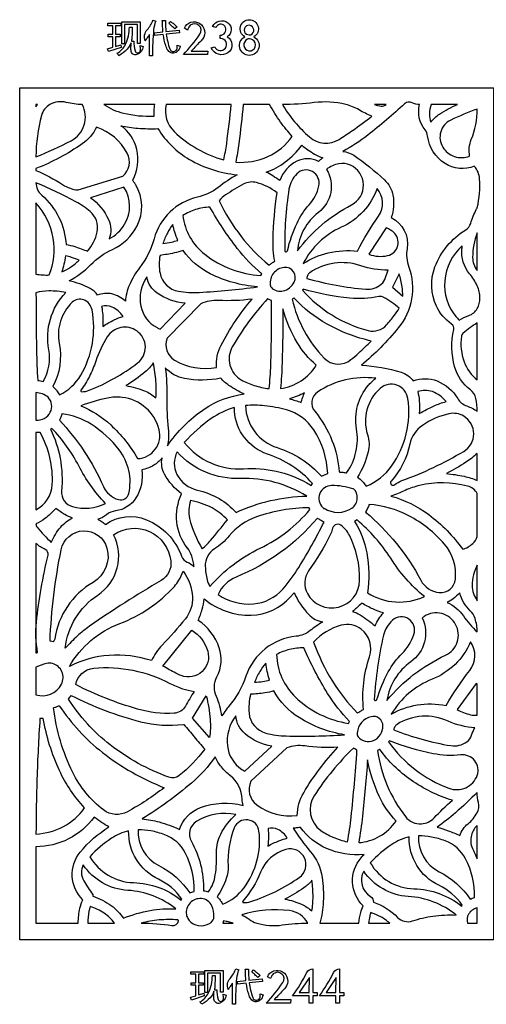
# Model space of a CAD drawing. Extents: x -3 to 213, y 3 to 294.
# Drawn here: x 42 to 75, y 152 to 222 of the extents above; entities that cross this region are included whole.
import ezdxf

# ---------------------------------------------------------------- set-up
doc = ezdxf.new("R2010")
doc.units = 0
doc.layers.add('LAYER_1', color=18, linetype='CONTINUOUS')

msp = doc.modelspace()

# ---------------------------------------------------------------- linework, layer by layer
at = {"layer": 'LAYER_1'}
for points in [[(47.875, 219.762), (48.259, 219.869), (48.259, 220.607), (47.924, 220.607), (47.924, 220.789), (48.259, 220.789), (48.259, 221.378), (47.904, 221.378), (47.904, 221.56), (48.816, 221.56), (48.816, 221.378), (48.456, 221.378), (48.456, 220.789), (48.781, 220.789), (48.781, 220.607), (48.456, 220.607), (48.456, 219.927), (48.829, 220.041), (48.846, 219.851), (47.946, 219.567)], [(48.892, 221.649), (50.188, 221.649), (50.188, 220.128), (49.99, 220.128), (49.99, 221.461), (49.09, 221.461), (49.09, 220.092), (48.892, 220.092)], [(41.692, 217), (75.096, 217), (75.096, 157), (41.692, 157)], [(42.842, 215.669), (42.941, 215.832), (42.842, 215.832)], [(53.724, 152.944), (54.107, 153.051), (54.107, 153.789), (53.772, 153.789), (53.772, 153.971), (54.107, 153.971), (54.107, 154.559), (53.752, 154.559), (53.752, 154.742), (54.665, 154.742), (54.665, 154.559), (54.304, 154.559), (54.304, 153.971), (54.629, 153.971), (54.629, 153.789), (54.304, 153.789), (54.304, 153.109), (54.677, 153.223), (54.695, 153.033), (53.795, 152.749)], [(54.741, 154.831), (56.036, 154.831), (56.036, 153.309), (55.838, 153.309), (55.838, 154.643), (54.938, 154.643), (54.938, 153.274), (54.741, 153.274)], [(62.096, 153.289), (62.123, 154.337), (61.403, 153.289)], [(63.982, 153.289), (64.009, 154.337), (63.289, 153.289)]]:
    msp.add_lwpolyline(points, close=True, dxfattribs=at)
for points in [[(49.425, 221.287), (49.622, 221.287, -0.014017), (49.603, 220.583, -0.033096), (49.566, 220.287), (49.734, 220.287, 0.068111), (49.826, 219.611, 0.839388), (50.206, 219.648, 0.053477), (50.201, 219.816, -0.053477), (50.196, 219.983), (50.403, 219.904, -0.291295), (49.942, 219.343, -0.498869), (49.541, 219.623, -0.013148), (49.539, 219.904, 0.004382), (49.541, 220.184, -0.101097), (49.261, 219.723, -0.07472), (48.692, 219.268, 0.009464), (48.623, 219.355, 0.010012), (48.555, 219.435, 0.159852), (49.153, 220.069, 0.110222)], [(51.08, 221.765), (51.283, 221.694, 0.072003), (51.136, 221.094, 0.024185), (51.047, 219.266), (50.84, 219.266), (50.84, 220.756, -0.00823), (50.689, 220.529, -0.008771), (50.54, 220.32, -0.27588), (50.678, 221.092, 0.088907)], [(51.189, 220.881), (51.789, 220.947, -0.00463), (51.767, 221.309, -0.003797), (51.747, 221.75), (51.968, 221.75, 0.006546), (51.978, 221.366, 0.00634), (51.999, 220.969), (52.929, 221.071), (52.952, 220.883), (52.02, 220.78, 0.039174), (52.271, 219.741, 0.782993), (52.799, 219.78, 0.09048), (52.798, 219.892, -0.09048), (52.797, 220.003), (53, 219.93, -0.16673), (52.789, 219.553, -0.456668), (52.151, 219.633, -0.074167), (51.986, 219.982, -0.035791), (51.812, 220.758), (51.22, 220.693)], [(52.201, 221.55), (52.333, 221.684, -0.004973), (52.557, 221.503, -0.004711), (52.789, 221.307), (52.634, 221.149, 0.006708), (52.417, 221.356, 0.006927)], [(53.229, 219.342, 0.034804), (54.4, 220.792, 0.880976), (53.719, 221.409, 0.081983), (53.616, 221.287, 0.055499), (53.52, 221.072), (53.302, 221.205, -0.452054), (54.374, 221.549, -0.4524), (54.578, 220.442, -0.021684), (54.476, 220.323, -0.003391), (53.786, 219.598), (54.953, 219.598), (54.93, 219.342)], [(55.443, 219.892, 0.574109), (56.197, 219.805, 0.607553), (55.877, 220.471, 0.01132), (55.852, 220.471, -0.003773), (55.827, 220.471), (55.827, 220.708, 0.535555), (56.196, 221.263, 0.593309), (55.567, 221.329, 0.021415), (55.548, 221.297, -0.007137), (55.529, 221.265), (55.286, 221.335, -0.453165), (56.362, 221.592, -0.546226), (56.317, 220.604, -0.5531), (56.376, 219.48, -0.474227), (55.191, 219.813)], [(57.557, 220.598, -0.768937), (57.878, 221.804, -0.769554), (58.197, 220.598, -0.785684), (57.878, 219.288, -0.784608)], [(57.982, 220.746, 0.760966), (57.895, 221.407, 0.833701), (57.689, 220.787, 0.09069), (57.861, 220.73, 0.135741)], [(57.762, 220.427, 0.778137), (57.857, 219.615, 0.840546), (58.099, 220.382, 0.086634), (57.904, 220.444, 0.124773)], [(42.842, 212.14, 0.026782), (45.311, 213.276, 0.41452), (46.102, 215.832, -0.064073), (44.964, 215.978, 0.194349), (43.827, 215.832, 0.202246), (43.224, 215.055, 0.065267)], [(47.621, 215.832, 0.09363), (49, 215.222, 0.064627), (51.164, 215.004, -0.025385), (51.169, 215.427, -0.026309), (51.216, 215.832)], [(52.009, 215.832, 0.262051), (52.584, 213.924, 0.12329), (56.075, 211.925, 0.022145), (56.283, 213.073, 0.009298), (56.606, 215.832)], [(57.452, 215.832, -0.008131), (57.14, 213.087, -0.016802), (56.922, 211.768, 0.127319), (59.19, 212.166, 0.131757), (60.91, 213.582, -0.033376), (60.081, 214.593, -0.029825), (59.303, 215.832)], [(60.21, 215.832, 0.079437), (62.118, 213.546, 0.328838), (64.207, 213.375, 0.01486), (65.157, 214.002, 0.010003), (66.521, 215.003, -0.041156), (65.613, 215.45, 0.076205), (64.675, 215.832, 0.088363), (62.443, 215.963, -0.029386)], [(64.469, 212.523, -0.128983), (65.237, 212.251, -0.037502), (67.4, 210.53, -0.161828), (68.002, 209.434, -0.127365), (67.89, 207.864, -0.332032), (69.002, 205.693, 0.128955), (69.119, 204.375, -0.264161), (68.38, 200.097, -0.044762), (65.784, 197.458, -0.061123), (68.578, 196.974, -0.168405), (69.432, 196.355, -0.190579), (71.117, 196.355, -0.16665), (72.571, 195.114, 0.181611), (73.215, 194.595, -0.085445), (73.945, 194.207, 0.053598), (73.846, 195.129, 0.179043), (73.464, 195.727, -0.164688), (72.352, 197.366, -0.123351), (72.288, 199.978, 0.305077), (72.136, 200.367, -0.131018), (71.069, 201.626, -0.205015), (70.965, 204.384, -0.16405), (73.132, 207.001, 0.181217), (73.484, 207.456, -0.041333), (73.882, 208.444, -0.033406), (73.917, 208.504, 0.090535), (73.945, 208.568, 0.077052), (74.115, 210.593, 0.165896), (73.741, 211.481, -0.246492), (71.678, 211.67, -0.219623), (70.45, 213.613, 0.137572), (70.269, 214.036, -0.238544), (69.886, 215.832, -0.116143), (69.363, 215.955, 0.313197), (68.83, 215.878, -0.023998), (66.228, 213.67, -0.039022)], [(66.695, 215.832, 0.059141), (67.177, 215.722, 0.205764), (67.532, 215.832)], [(70.71, 215.832, 0.085876), (70.573, 215.163, 0.101879), (70.671, 214.593, -0.080761), (71.285, 215.157, -0.046525), (72.557, 215.832)], [(73.945, 215.509, 0.02593), (72.075, 214.725, 0.442867), (71.513, 212.83, 0.176872), (72.341, 212.167, 0.174806), (73.412, 212.19, -0.143079), (73.529, 213.362, 0.09612)], [(48.819, 214.336, 0.035102), (50.029, 214.157, 0.030454), (51.438, 214.134, 0.124822), (53.653, 211.963, 0.109045), (57.022, 210.886, 0.036981), (55.681, 209.988, -0.110953), (54.222, 209.297, 0.277939), (51.169, 206.374, -0.100485), (50.141, 204.328, 0.066901), (49.428, 203.117, 0.079615), (49.147, 201.967, 0.139891), (48.187, 202.483, 0.15112), (47.178, 202.398, 0.135439), (46.656, 202.875, 0.06002), (45.179, 203.416, 0.077751), (46.692, 204.536, -0.089814), (48.232, 205.62, 0.165344), (49.967, 207.275, 0.261826), (49.878, 210.163, 0.012871), (49.772, 210.329, -0.00429), (49.663, 210.493, 0.174717), (49.946, 212.66, 0.190028)], [(47.112, 214.235, -0.132828), (46.101, 213.053, -0.055117), (42.842, 211.318), (42.842, 211.188, -0.045669), (44.721, 210.187, 0.122565), (45.804, 209.808), (48.962, 210.791, 0.357847), (49.277, 212.395, 0.188988)], [(59.069, 211.071, 0.080565), (60.417, 211.78, 0.074044), (61.58, 212.959, 0.034143), (62.47, 212.343, 0.056576), (63.066, 212.074, 0.007789), (62.882, 211.93, 0.010649), (62.75, 211.82, 0.238114), (61.234, 211.831, 0.195314), (60.03, 210.47, 0.014961), (59.534, 210.801, 0.016571)], [(61.278, 205.521, -0.114555), (65.083, 208.756, 0.628477), (65.005, 211.556, 0.149791), (64.193, 211.657, 0.127583), (63.324, 211.261, -0.382957), (62.755, 208.229, 0.211738)], [(60.571, 205.532, -0.054489), (61.241, 207.472, -0.072671), (62.094, 208.757, 0.129128), (62.781, 210.094, 0.746797), (61.232, 210.951, 0.161031), (60.676, 209.868, 0.043952), (60.384, 205.521, 0.425491), (60.468, 205.445, 0.333653)], [(44.961, 205.963, -0.03608), (45.58, 205.818, -0.023971), (46.478, 205.49, 0.125029), (47.152, 206.869, 0.275201), (46.663, 208.293, 0.053798), (45.647, 208.981, 0.021179), (42.842, 210.32, 0.218597), (43.246, 209.44, -0.204089)], [(59.831, 209.618, 0.10005), (58.378, 210.332, 0.187009), (57.496, 210.233, 0.029251), (56.206, 209.458, 0.07247), (55.757, 209.045, 0.054104), (57.306, 206.532, 0.056882), (59.269, 204.523, -0.012333), (59.465, 204.662, -0.011881), (59.675, 204.797, -0.055611), (59.553, 206.343, -0.02617)], [(47.998, 206.367, 0.141791), (49.092, 207.392, 0.284988), (49.043, 209.999), (46.686, 209.265, -0.131515), (47.951, 207.721, -0.197917)], [(65.505, 205.502, -0.034058), (66.991, 207.97, 0.344776), (66.885, 209.912, -0.202741), (64.365, 207.183, 0.168892), (61.672, 204.625, -0.089966), (63.437, 205.38, -0.083308)], [(42.842, 203.879, 0.026976), (43.293, 203.827, 0.026223), (43.759, 203.823, 0.148642), (44.06, 206.404, 0.139028), (42.842, 208.892)], [(58.686, 203.773), (58.755, 203.91, -0.054401), (57.031, 205.692, -0.038521), (55.106, 208.609, 0.061131), (54.09, 208.423, 0.064514), (53.2, 208.014, 0.20266), (54.74, 205.279, 0.147761)], [(51.793, 206.034, 0.017603), (52.39, 206.14, 0.023004), (52.838, 206.258, -0.019755), (52.633, 206.829, -0.021357), (52.487, 207.372, 0.046076), (52.104, 206.774, 0.040758)], [(67.523, 207.149), (66.307, 205.282, 0.147484), (67.631, 205.188, 0.61855), (68.036, 206.84, 0.040372), (67.839, 206.982, 0.027302)], [(73.945, 206.779, 0.093589), (73.621, 205.061, 0.170648), (73.945, 204.139)], [(58.456, 202.982, -0.093043), (55.127, 203.907, -0.128456), (53.218, 205.555, -0.034515), (52.579, 205.37, -0.022765), (51.585, 205.203, 0.097476), (51.586, 203.939, 0.310977), (52.879, 202.68, 0.055876), (54.338, 202.596, 0.019688)], [(72.893, 205.885, 0.189061), (71.655, 203.403, 0.199575), (72.448, 200.887, 0.00709), (72.547, 200.772, 0.006018), (72.668, 200.64, -0.062717), (73.358, 200.967, 0.190148), (73.945, 201.456, 0.125929), (74.135, 202.196, 0.107862), (73.945, 203.064, 0.068625), (73.409, 203.907, -0.205618), (72.866, 205.674, -0.008317), (72.879, 205.78, 0.002772)], [(45.896, 204.869, 0.018509), (45.353, 205.061, 0.024129), (44.926, 205.172, -0.019136), (44.812, 204.582, -0.020431), (44.663, 204.04, 0.045357), (45.271, 204.373, 0.039411)], [(67.675, 204.161, -0.088859), (65.734, 204.469, 0.240424), (62.134, 203.972, 0.122832), (62.002, 203.821, 0.097966), (61.934, 203.581, 0.051678), (66.092, 202.824, 0.19685), (67.185, 203.177, 0.154244), (67.481, 203.644, -0.051057)], [(59.441, 202.93, 0.26043), (60.257, 202.7, 0.217757), (61.041, 203.312, 0.599516), (60.329, 204.351, 0.415854), (59.352, 203.125, 0.078341), (59.383, 203.014, 0.089511)], [(50.654, 203.679, 0.203107), (50.235, 201.626, 0.22678), (51.375, 200.112, 0.009809), (51.484, 200.058, -0.00327), (51.594, 200.006), (53.366, 201.827, -0.127419), (51.385, 202.54, -0.203028)], [(68.44, 203.907), (67.964, 202.952), (68.696, 202.32, 0.046617), (68.651, 202.991, 0.033322)], [(42.964, 196.393, -0.01335), (43.156, 196.363, -0.013293), (43.348, 196.323, 0.182827), (43.746, 198.557, -0.241417), (44.943, 202.593, 0.047363), (43.74, 202.695, 0.063143), (42.842, 202.572, 0.004924), (42.882, 198.52, 0.009372)], [(61.632, 202.744, 0.148696), (66.266, 199.908, 0.28404), (67.558, 200.307, 0.016222), (68.095, 200.964, 0.022144), (68.45, 201.474, 0.048679), (67.364, 202.241, 0.18302), (67.004, 202.298, -0.076228), (64.969, 202.187, -0.046238), (61.681, 202.821)], [(44.027, 195.961), (44.129, 195.87), (44.13, 195.871, -0.03469), (44.321, 195.652, -0.030511), (44.503, 195.377, 0.147639), (45.996, 196.756, 0.182353), (46.793, 201.36, 0.257794), (46.205, 202.066, 0.292105), (45.397, 201.905, 0.256065), (44.479, 198.986, -0.174189)], [(55.569, 197.305, -0.140088), (55.887, 198.866, -0.0561), (58.069, 202.116, -0.04362), (55.708, 202.028, 0.116322), (54.454, 201.799), (52.082, 199.36, 0.368101), (52.613, 197.823, 0.181427)], [(59.269, 195.814, 0.025078), (59.399, 197.492, 0.009308), (59.436, 202.025, -0.00354), (59.216, 202.12, -0.017355), (59.171, 202.142, 0.057407), (56.681, 198.755, 0.414795), (57.316, 196.433, 0.052613), (58.214, 196.041, 0.047727)], [(66.479, 199.166, -0.072214), (63.363, 200.356, -0.081599), (61.049, 202.196, -0.005382), (60.981, 202.158, -0.004698), (60.901, 202.116, 0.137344), (63.159, 197.966, 0.388711), (65.042, 197.856, 0.014029), (65.581, 198.32, 0.008088)], [(47.551, 200.199, -0.029771), (48.356, 200.66, -0.041137), (48.981, 200.907, 0.137537), (48.202, 201.565, 0.194634), (47.469, 201.596, -0.033724), (47.544, 201.005, -0.024922)], [(60.24, 201.429, -0.008501), (60.191, 197.62, -0.017903), (60.072, 195.815, 0.109832), (61.535, 196.366, 0.111883), (62.603, 197.47, -0.081804), (61.253, 199.068, -0.06647)], [(73.945, 200.449, 0.033539), (72.942, 199.708, 0.185731), (72.83, 199.504, 0.120801), (73.023, 197.708, 0.138792), (73.945, 196.425)], [(46.602, 195.701, 0.067566), (50.001, 197.623, 0.51106), (49.948, 199.883, 0.42533), (47.864, 199.456, 0.060881), (47.056, 197.751, -0.037682), (46.606, 196.677, -0.038366), (46.009, 195.7, 0.612155), (46.062, 195.597, 0.094907)], [(49.177, 196.026, -0.056382), (50.501, 195.653, -0.083395), (51.295, 195.163, 0.038508), (51.295, 196.31, 0.03317), (51.104, 197.627, -0.076599), (50.544, 196.994, -0.038481)], [(51.954, 197.292, -0.036304), (52.071, 195.149, 0.031796), (52.168, 193.006, -0.039546), (52.186, 192.395, -0.038905), (52.107, 191.779, -0.096229), (54.694, 194.368, -0.1169), (57.524, 195.438, -0.041615), (56.441, 196.042, -0.067793), (55.87, 196.55, -0.097941), (53.307, 196.529, -0.164526)], [(64.202, 189.948, -0.013006), (64.475, 189.923, -0.013323), (64.739, 189.885, 0.19969), (65.438, 192.984, -0.223491), (66.277, 196.048, -0.023068), (66.496, 196.281, -0.018812), (66.788, 196.544, 0.180786), (62.687, 195.576, 0.444517), (62.489, 194.217, -0.077738), (63.708, 192.168, -0.081507)], [(65.498, 189.57), (65.692, 189.43), (65.694, 189.431, -0.03103), (65.929, 189.196, -0.032206), (66.126, 188.943, 0.140324), (67.912, 190.364, 0.194499), (69.053, 195.124, 0.597204), (67.096, 195.827, 0.294997), (66.211, 192.573, -0.136126), (66.257, 191.355, -0.084518)], [(69.859, 194.054, -0.028555), (70.905, 194.6, -0.037673), (71.746, 194.905, 0.144523), (70.783, 195.602, 0.16876), (69.758, 195.607, -0.043363), (69.857, 194.958, -0.03141)], [(42.842, 193.587, 0.296356), (43.846, 194.152, 0.325908), (43.689, 195.205), (43.69, 195.206, 0.087005), (43.293, 195.444, 0.087636), (42.842, 195.532)], [(46.007, 194.605, -0.090622), (48.106, 193.264, -0.073934), (50.007, 190.885, 0.475415), (51.523, 192.925, 0.312561), (48.912, 195.198, 0.078123), (47.878, 195.151, 0.041289)], [(60.71, 195.107, -0.004086), (61.12, 194.983, -0.003927), (61.545, 194.848, -0.020593), (61.64, 195.177, -0.01941), (61.768, 195.518, -0.026981), (61.253, 195.285, -0.026674)], [(53.297, 192.015, 0.245205), (57.475, 190.174, -0.142955), (61.932, 189.185, -0.010855), (62.091, 189.093, 0.003618), (62.249, 188.999), (62.345, 189.13, 0.127314), (59.155, 191.211, -0.304225), (56.833, 194.23, -0.007939), (56.826, 194.356, 0.002646), (56.822, 194.483, 0.082653), (55.199, 193.707, 0.058167)], [(57.615, 194.623, 0.319402), (59.848, 191.658, -0.133922), (62.968, 189.646, -0.012703), (63.184, 189.744, -0.012458), (63.409, 189.833, 0.134205), (62.429, 192.906, 0.183989), (60.501, 194.316, 0.040451), (58.958, 194.607, 0.047299)], [(44.49, 193.588, -0.084671), (47.589, 188.932, 0.219117), (48.647, 188.002, 0.434801), (49.385, 188.436, 0.222156), (48.71, 191.495, 0.088354), (46.726, 193.306, 0.109226), (44.673, 194.047, -0.026268), (44.593, 193.811, -0.026533)], [(68.631, 189.336, 0.046832), (72.993, 191.396, 0.568749), (72.998, 193.873, 0.191244), (71.951, 194.043, 0.096643), (70.077, 193.228, 0.191109), (69.198, 191.915, -0.128125), (67.876, 189.296, 0.919571), (68.117, 189.045, -0.08355)], [(47.738, 187.734, -0.072159), (45.854, 190.379, 0.074697), (43.956, 193.015), (43.861, 192.955, -0.071618), (44.541, 190.916, -0.066446), (44.649, 188.604, 0.360123), (45.408, 187.506, 0.188192)], [(42.842, 187.288, 0.265354), (43.988, 189.065, 0.142403), (43.135, 192.723, -0.012537), (42.969, 192.718, -0.016327), (42.842, 192.721)], [(50.296, 190.09, -0.183327), (49.886, 188.118, -0.220903), (48.456, 187.205, 0.137527), (47.82, 186.931, -0.102443), (47.206, 186.615, -0.01604), (47.511, 186.422, -0.019721), (47.748, 186.247, -0.260955), (50.63, 186.584, -0.207326), (53.107, 184.017, 0.209423), (53.51, 183.603, -0.121557), (53.978, 183.263, 0.070534), (53.827, 184.024, 0.084691), (53.513, 184.59), (53.513, 184.589, -0.141615), (52.77, 186.412, -0.137737), (53.108, 188.405, -0.109), (51.906, 189.788, -0.175971), (51.733, 190.931, -0.09231), (51.143, 190.421, -0.078946)], [(56.95, 187.089, -0.052491), (59.366, 187.924, -0.052039), (61.926, 188.244, 0.15077), (57.252, 189.481, -0.223053), (52.795, 191.357, 0.252009), (52.781, 189.765, 0.21933), (54.21, 188.669, -0.075324), (55.755, 188.065, -0.081092)], [(73.945, 191.255, -0.041819), (73.15, 190.634, -0.026427), (71.772, 189.831, -0.033532), (73.021, 189.639, -0.043738), (73.945, 189.346)], [(65.2, 188.787), (65.201, 188.788), (65.187, 188.75, 0.082569), (63.681, 188.988, 0.670109), (63.057, 187.436, 0.017484), (63.098, 187.399, -0.005827), (63.139, 187.362), (63.139, 187.361), (63.162, 187.394, 0.305924), (65.112, 187.405, 0.488144)], [(67.866, 188.246, -0.091235), (70.533, 186.939, -0.079145), (72.924, 184.497, 0.104209), (73.626, 184.897, 0.142227), (73.945, 185.402), (73.945, 188.417, 0.210423), (73.261, 188.956, 0.121224), (69.886, 188.992, 0.04797), (68.866, 188.647, -0.020644)], [(43.914, 184.978, -0.08037), (44.587, 186.067, -0.09979), (45.405, 186.701, -0.03909), (44.874, 186.954, -0.030469), (44.245, 187.37, -0.042352), (43.468, 186.657, -0.061451), (42.842, 186.285, 0.173374), (42.92, 186.066, 0.026582)], [(54.562, 184.526, 0.028849), (55.133, 185.113, 0.012501), (56.333, 186.572, 0.090173), (55.254, 187.412, 0.077121), (53.744, 187.925, 0.148991), (53.669, 186.671, 0.079301)], [(55.107, 181.878, -0.103617), (58.644, 184.576, 0.108597), (62.154, 187.31), (62.1, 187.423, 0.083313), (58.383, 186.778, 0.135252), (56.453, 185.438, -0.077649), (55.414, 184.525, 0.267931), (54.774, 183.3, 0.04698), (54.904, 182.351, 0.087943)], [(66.321, 187.658, -0.033192), (66.216, 187.387, -0.032246), (66.073, 187.124, -0.095004), (69.967, 182.32, 0.251332), (71.267, 181.456, 0.410493), (72.405, 182.387, 0.207572), (71.632, 184.864, 0.093947), (69.126, 186.856, 0.103265)], [(55.684, 181.304, 0.172718), (58.179, 180.653, 0.193768), (60.245, 181.701, 0.041681), (61.366, 183.221, 0.021506), (63.147, 186.414, -0.022), (62.906, 186.543, -0.022796), (62.686, 186.688, -0.119254), (56.951, 182.544, 0.19555)], [(48.314, 185.526, -0.263818), (50.842, 185.745, -0.261542), (52.348, 183.678, -0.298712), (51.659, 182.298, 0.02043), (46.611, 179.073, 0.03183), (45.762, 178.396, 0.028319), (44.907, 177.528, -0.222585), (47.196, 181.277, 0.381501)], [(63.59, 185.514, -0.036027), (62.058, 182.988, 0.288692), (61.97, 181.381, 0.765554), (65.658, 182.296, 0.123062), (64.93, 185.492, 0.119257), (64.333, 186.192, 0.297864), (63.938, 186.211, 0.220888), (63.714, 185.887, -0.075805)], [(70.217, 181.168, -0.076944), (67.844, 183.864, 0.076417), (65.474, 186.563), (65.292, 186.461, -0.09758), (66.161, 184.249, -0.0818), (66.208, 181.423, 0.123227), (68.195, 180.789, 0.125061)], [(44.066, 177.991), (43.833, 178.03, -0.039916), (44.618, 184.471, -0.78768), (47.845, 184.585, -0.341121), (46.864, 182.17, 0.229385), (44.169, 178.164, -0.18088), (44.12, 178.076, 0.144667)], [(42.842, 177.196, 0.001255), (42.899, 177.216, -0.000344), (42.957, 177.237, -0.072213), (42.877, 179.368, -0.03197), (43.69, 184.095, 0.364031), (43.498, 184.48, -0.09041), (42.842, 184.918)], [(73.945, 183.391, 0.123467), (73.586, 181.957, 0.162262), (73.945, 180.879)], [(45.199, 176.251, -0.172606), (48.744, 179.267, 0.11705), (52.596, 181.881, 0.053302), (52.919, 182.319, 0.041541), (53.219, 182.948, -0.152828), (53.874, 181.145, -0.182702), (53.37, 179.605, -0.021255), (51.743, 177.75, 0.074907), (50.978, 176.663, 0.096317), (47.998, 177.025, 0.099589)], [(55.938, 172.769, 0.075907), (55.557, 174.119, -0.232045), (55.597, 175.521, 0.204897), (55.761, 177.553, 0.168509), (54.266, 179.49, 0.039032), (54.558, 180.276, 0.044508), (54.696, 180.998, 0.179279), (58.015, 179.856, 0.208695), (60.78, 181.14, 0.007743), (60.91, 181.291, -0.002581), (61.038, 181.444, 0.092212), (62.07, 179.9, 0.156064), (63.054, 179.378, 0.034261), (62.172, 178.771, -0.144675), (61.179, 178.371, 0.295534), (57.645, 175.567, -0.095781), (56.437, 173.439, 0.016903), (56.213, 173.158, 0.012767)], [(72.708, 181.433, -0.046872), (72.257, 181.015, -0.057397), (71.826, 180.757, -0.133675), (72.97, 179.803, 0.051932), (73.945, 178.677, 0.080004), (73.791, 179.633, 0.123626), (73.452, 180.168, -0.069977), (73.001, 180.736, -0.067162)], [(65.148, 180.11, -0.083879), (65.689, 179.885, -0.037112), (66.747, 179.102, -0.041917), (67.013, 179.605, -0.044812), (67.338, 180.025, -0.038852), (66.59, 180.293, -0.035359), (65.821, 180.707, -0.009785), (65.445, 180.36, -0.012888)], [(66.879, 173.919, -0.054708), (67.678, 175.861, -0.071218), (68.646, 177.155, 0.114874), (69.484, 178.505, 0.768717), (67.974, 179.508, 0.156605), (67.339, 178.439, 0.041703), (66.692, 173.92, 0.430899), (66.77, 173.837, 0.334637)], [(67.575, 173.849, -0.111671), (71.71, 177.036, 0.434072), (72.423, 179.206, 0.434072), (70.21, 179.771, 0.02213), (70.137, 179.72, -0.007375), (70.066, 179.666, -0.364001), (69.26, 176.569, 0.201709)], [(62.41, 177.955, 0.052762), (63.741, 175.202, 0.05665), (65.508, 172.967, -0.012406), (65.714, 173.098, -0.01204), (65.932, 173.221, -0.107362), (66.354, 176.927, 0.31966), (65.772, 178.866, 0.235443), (64.357, 179.149, 0.143865)], [(51.793, 176.276), (53.829, 178.804, -0.185116), (54.948, 177.324, -0.616632), (53.082, 175.597, -0.03177), (52.691, 175.772, -0.013222)], [(71.749, 173.495, -0.032412), (73.425, 175.965, 0.329697), (73.473, 177.98, -0.198239), (70.762, 175.345, 0.165771), (67.89, 172.885, -0.093247), (69.705, 173.533, -0.087824)], [(64.872, 172.232), (64.951, 172.37, -0.05419), (63.401, 174.35, -0.037666), (61.731, 177.551, 0.064281), (60.716, 177.439, 0.066694), (59.799, 177.082, 0.197305), (61.134, 174.079, 0.153242)], [(42.842, 174.248, 0.357893), (44.638, 174.998, 0.48221), (44.008, 176.445, 0.119112), (43.584, 176.455, 0.063553), (42.842, 176.193)], [(58.247, 175.13, 0.018519), (58.844, 175.194, 0.024056), (59.298, 175.282, -0.019103), (59.142, 175.892, -0.020511), (59.043, 176.469, 0.045082), (58.617, 175.88, 0.039183)], [(53.989, 174.493, 0.01139), (53.38, 173.451, -0.257049), (52.586, 172.952, -0.085152), (49.988, 173.245, -0.047441), (45.647, 174.963, -0.340411), (46.911, 176.127, -0.143559), (52.286, 175.053, 0.041151), (53.175, 174.677, 0.047617)], [(73.945, 175.015), (73.877, 175.053), (72.524, 173.203, 0.049335), (73.469, 172.845, 0.105549), (73.945, 172.82)], [(45.33, 174.204, 0.054849), (50.203, 172.356, 0.094762), (53.232, 172.162, -0.248651), (53.266, 172.149, -0.008718), (54, 171.283, 0.008718), (54.735, 170.418, -0.067453), (52.924, 168.553, -0.259008), (52.214, 168.439, -0.078347), (48.069, 170.727, -0.085129), (45.128, 173.948, 0.006646), (45.228, 174.072, 0.006321)], [(55.08, 171.23), (53.877, 172.598), (54.849, 174.177, -0.04016), (55.116, 172.503, -0.053528)], [(64.579, 171.427, -0.097183), (61.391, 172.639, -0.129124), (59.616, 174.52, -0.036138), (58.968, 174.377, -0.023956), (57.974, 174.282, 0.088848), (57.861, 172.951, 0.314952), (59.046, 171.552, 0.058868), (60.481, 171.349, 0.020765)], [(44.078, 173.339, 0.012647), (44.288, 173.407, 0.013141), (44.487, 173.483, 0.081261), (47.53, 170.187, 0.072658), (51.884, 167.707, -0.038565), (49.291, 166.015, -0.295642), (47.604, 166.139, -0.117204), (45.429, 168.781, -0.08383)], [(56.93, 172.768, 0.194122), (56.337, 170.646, 0.223416), (57.35, 168.996, 0.010092), (57.454, 168.931, -0.003364), (57.557, 168.868), (59.456, 170.624, -0.132264), (57.577, 171.51, -0.198462)], [(65.548, 171.295, 0.3388), (66.627, 171.03, 0.298673), (67.3, 172.061, 0.491233), (66.46, 172.706, 0.307413), (65.48, 171.581, 0.08848), (65.49, 171.415, 0.111247)], [(73.783, 171.928, -0.092398), (71.891, 172.397, 0.250682), (68.294, 172.168, 0.122027), (68.153, 172.024, 0.093248), (68.064, 171.777, 0.05426), (72.091, 170.667, 0.202672), (73.218, 170.942, 0.1555), (73.552, 171.406, -0.051467)], [(42.842, 164.443, 0.113555), (44.782, 164.973, 0.115006), (46.272, 166.286, -0.080728), (44.497, 168.909, -0.066302), (43.354, 172.585), (43.118, 172.571, 0.007768), (42.908, 168.331, 0.008482)], [(61.263, 165.741, -0.133722), (61.711, 167.353, -0.054964), (64.127, 170.555, -0.045307), (61.785, 170.647, 0.119884), (60.53, 170.51), (57.987, 168.156, 0.357753), (58.407, 166.5, 0.189968)], [(67.752, 171.005), (67.696, 170.928, 0.148161), (71.945, 167.667, 0.414351), (73.945, 168.573, 0.266749), (73.778, 169.601, 0.253928), (72.773, 170.015, -0.075473), (70.829, 170.101, -0.045609)], [(64.796, 163.896, 0.02377), (65.061, 165.633, 0.008816), (65.469, 170.353, -0.012099), (65.318, 170.433, -0.017626), (65.218, 170.495, 0.056237), (62.454, 167.142, 0.401722), (62.917, 164.696, 0.054413), (63.775, 164.215, 0.049959)], [(72.192, 166.82, -0.078422), (69.281, 168.243, -0.082368), (67.077, 170.404, -0.006091), (67.006, 170.37, -0.005365), (66.924, 170.332, 0.131963), (68.884, 165.67, 0.248919), (70.019, 165.16, 0.189672), (70.899, 165.574, -0.024173)], [(50.324, 165.503, -0.049585), (51.527, 165.292, -0.039983), (52.948, 164.769, -0.225018), (54.434, 166.299, -0.154714), (57.455, 166.452, -0.087374), (57.37, 166.905, 0.230768), (56.551, 168.542, -0.05934), (55.912, 169.164, -0.062149), (55.462, 169.886, -0.066882), (53.799, 168.031, -0.03867)], [(66.215, 169.668, -0.00807), (65.855, 165.704, -0.017023), (65.59, 163.835, 0.114199), (67.066, 164.287, 0.111589), (68.225, 165.359, -0.080906), (67.029, 167.115, -0.063988)], [(73.945, 167.373, -0.018894), (72.412, 165.938, -0.024203), (71.123, 164.924, -0.02085), (71.891, 164.677, -0.018888), (72.715, 164.338, -0.142477), (73.295, 165.166, 0.097434), (73.945, 165.94, 0.191724), (74.036, 166.656, -0.063226)], [(54.651, 160.452, -0.012784), (54.827, 160.418, -0.012765), (55.002, 160.375, 0.12446), (55.484, 161.56, 0.040959), (55.575, 163.153, -0.125399), (55.869, 164.44, -0.094934), (56.936, 165.806, 0.189881), (54.171, 165.343, 0.406651), (53.797, 163.919, -0.068565), (54.447, 162.283, -0.065461)], [(45.812, 158.168, -0.038178), (45.939, 159.212, -0.063852), (46.141, 159.809, -0.386689), (45.965, 163.172, -0.08342), (47.985, 164.938, -0.021356), (47.467, 165.257, -0.020113), (46.946, 165.639, -0.118084), (45.144, 164.101, -0.118161), (42.842, 163.546), (42.842, 158.168)], [(55.605, 160.027), (55.693, 159.943), (55.695, 159.944, -0.034211), (55.859, 159.738, -0.031865), (56.004, 159.495, 0.140247), (57.509, 160.656, 0.190543), (58.562, 164.644, 0.776549), (56.822, 164.875, 0.110208), (56.382, 162.191, -0.10067), (56.255, 161.316, -0.0613)], [(46.637, 162.846, 0.258712), (49.716, 161.017, -0.160751), (53.081, 159.793), (53.127, 159.852, 0.132123), (51.478, 161.259, -0.294923), (49.371, 164.669, 0.087895), (48.161, 164.139, 0.05782)], [(50.041, 164.745, 0.297834), (51.497, 162.219, -0.127859), (53.683, 160.288, -0.011504), (53.831, 160.349, -0.011498), (53.982, 160.402, 0.127255), (53.363, 163.118, 0.187475), (51.918, 164.392, 0.041523), (50.946, 164.66, 0.046076)], [(59.182, 163.594, -0.027972), (59.961, 163.962, -0.038494), (60.559, 164.153, 0.140833), (59.895, 164.758, 0.185718), (59.207, 164.822, -0.029926), (59.229, 164.246, -0.026369)], [(65.6, 158.168, -0.032738), (65.74, 158.921, -0.051461), (65.907, 159.379, -0.190146), (65.16, 161.058, -0.19264), (65.761, 162.771, -0.003873), (65.864, 162.887, 0.001291), (65.968, 163.003, -0.123139), (63.327, 163.424, -0.139971), (61.491, 164.912, -0.003795), (61.237, 164.878, -0.00379), (60.982, 164.848, 0.039686), (62.179, 163.222, -0.144394), (63.015, 161.384, -0.047448), (63.092, 159.68, -0.052931), (62.855, 158.168)], [(73.945, 165.044, 0.165276), (73.507, 164.235, 0.165353), (73.652, 163.327, -0.013528), (73.754, 163.121, -0.006607), (73.945, 162.691)], [(66.404, 162.415, 0.258465), (69.483, 160.586, -0.160679), (72.849, 159.362), (72.894, 159.421, 0.132225), (71.245, 160.828, -0.295049), (69.138, 164.237, 0.087985), (67.929, 163.708, 0.057821)], [(69.808, 164.314, 0.297712), (71.264, 161.787, -0.127816), (73.45, 159.857, -0.011878), (73.598, 159.917, -0.011887), (73.749, 159.971, 0.127166), (73.129, 162.687, 0.18748), (71.685, 163.961, 0.041556), (70.713, 164.229, 0.04611)], [(57.976, 159.683, 0.075098), (61.397, 161.379, 0.843108), (60.464, 163.358, 0.233796), (58.678, 161.76, -0.08486), (57.423, 159.718, 0.623048), (57.463, 159.619, 0.093422)], [(49, 158.509, -0.05259), (50.893, 159.057, -0.057434), (52.694, 159.169, 0.155276), (49.319, 160.473, -0.232821), (46.175, 162.264, 0.267635), (46.206, 161.147, 0.016168), (46.839, 160.188, -0.289637), (46.843, 160.12, 0.471475), (46.867, 160.056, -0.076932), (48.148, 159.399, -0.090108)], [(72.462, 158.738, 0.155191), (69.086, 160.042, -0.232724), (65.942, 161.833, 0.393987), (66.411, 160.04, -0.257164), (66.636, 159.632, -0.119739), (68.336, 158.573, 0.288945), (69.391, 158.322, -0.048795), (70.814, 158.659, -0.043222)], [(60.387, 159.862, -0.05484), (61.595, 159.475, -0.083948), (62.288, 159.014, 0.040708), (62.371, 160.021, 0.035277), (62.29, 161.183, -0.073672), (61.726, 160.654, -0.036451)], [(55.182, 158.22, 0.216434), (55.386, 158.617, 0.120621), (55.238, 159.379, 0.269322), (54.506, 159.894, 0.485776), (53.448, 158.765, 0.098098), (53.548, 158.487, 0.086158), (53.768, 158.233, 0.170417), (54.475, 157.978, 0.17145)], [(48.385, 158.168, 0.079502), (47.646, 158.863, 0.074), (46.664, 159.334, 0.052456), (46.577, 158.998, 0.021768), (46.488, 158.168)], [(62.006, 158.168, 0.242517), (60.723, 159.046, 0.10611), (57.343, 158.752, -0.058455), (57.862, 158.443, 0.090275), (58.4, 158.168, 0.11041), (60.203, 158.036, -0.036671)], [(67.778, 158.168, 0.054447), (67.156, 158.601, 0.052515), (66.431, 158.903, 0.032345), (66.365, 158.658, 0.016552), (66.284, 158.168)], [(73.945, 159.245, 0.187836), (73.336, 158.798, 0.227258), (73.26, 158.168), (73.945, 158.168)], [(52.84, 158.394, 0.041228), (51.52, 158.387, 0.042783), (50.266, 158.168, -0.038591), (52.428, 158.001, 0.401424), (52.895, 158.326, 0.390204), (52.872, 158.364, -0.24782)], [(56.743, 158.168, 0.009964), (56.408, 158.25, 0.009816), (56.065, 158.321), (56.003, 158.168)], [(56.928, 154.947), (57.131, 154.876, 0.07199), (56.984, 154.276, 0.024185), (56.896, 152.447), (56.688, 152.447), (56.688, 153.938, -0.008231), (56.537, 153.71, -0.008772), (56.388, 153.502, -0.27538), (56.527, 154.274, 0.088647)], [(57.037, 154.062), (57.637, 154.128, -0.004617), (57.615, 154.49, -0.003791), (57.595, 154.932), (57.816, 154.932, 0.006547), (57.826, 154.548, 0.006338), (57.847, 154.151), (58.777, 154.252), (58.8, 154.065), (57.868, 153.962, 0.039152), (58.119, 152.923, 0.783068), (58.648, 152.962, 0.090427), (58.646, 153.073, -0.090427), (58.645, 153.185), (58.848, 153.112, -0.166733), (58.638, 152.734, -0.456797), (57.999, 152.815, -0.074096), (57.834, 153.164, -0.035876), (57.66, 153.939), (57.068, 153.875)], [(58.049, 154.732), (58.181, 154.866, -0.004812), (58.405, 154.685, -0.004558), (58.638, 154.488), (58.483, 154.331, 0.006708), (58.265, 154.537, 0.006927)], [(59.077, 152.523, 0.034764), (60.248, 153.974, 0.88105), (59.568, 154.591, 0.081937), (59.465, 154.469, 0.05539), (59.368, 154.254), (59.15, 154.387, -0.451636), (60.223, 154.73, -0.452471), (60.427, 153.624, -0.021659), (60.325, 153.505, -0.003371), (59.634, 152.779), (60.801, 152.779), (60.778, 152.523)], [(62.089, 152.523), (62.089, 153.034), (60.933, 153.034, 0.040085), (61.937, 154.687, -0.283597), (62.358, 154.947), (62.358, 153.289), (62.656, 153.289), (62.656, 153.034), (62.358, 153.034), (62.358, 152.523)], [(63.975, 152.523), (63.975, 153.034), (62.819, 153.034, 0.040145), (63.823, 154.687, -0.283661), (64.244, 154.947), (64.244, 153.289), (64.542, 153.289), (64.542, 153.034), (64.244, 153.034), (64.244, 152.523)], [(55.273, 154.468), (55.47, 154.468, -0.013934), (55.451, 153.763, -0.033147), (55.415, 153.469), (55.582, 153.469, 0.068111), (55.675, 152.793, 0.839388), (56.054, 152.83, 0.053477), (56.049, 152.997, -0.053477), (56.044, 153.165), (56.252, 153.086, -0.291295), (55.79, 152.525, -0.498869), (55.39, 152.805, -0.013148), (55.387, 153.085, 0.004382), (55.39, 153.366, -0.10116), (55.109, 152.904, -0.07472), (54.541, 152.45, 0.009228), (54.471, 152.537, 0.009777), (54.403, 152.617, 0.159878), (55.001, 153.251, 0.110241)]]:
    msp.add_lwpolyline(points, format="xyb", close=True, dxfattribs=at)

doc.saveas('drawing.dxf')
